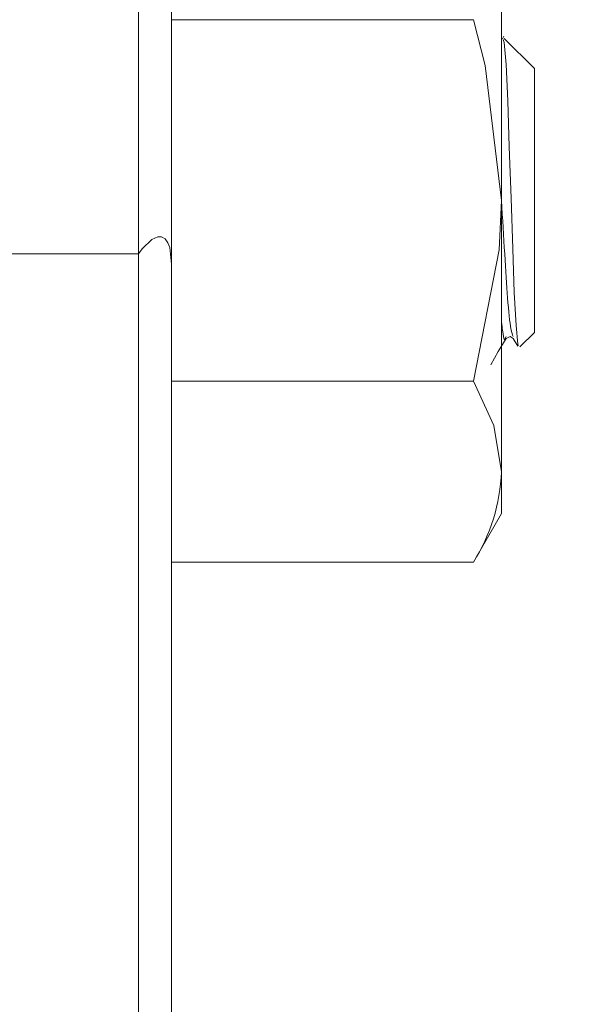
# Model space of a CAD drawing. Extents: x 5 to 2345, y 5 to 1607.
# Drawn here: x 1271 to 1288, y 372 to 402 of the extents above; entities that cross this region are included whole.
import ezdxf

# ---------------------------------------------------------------- set-up
doc = ezdxf.new("R2010")
doc.units = 0
doc.header["$LTSCALE"] = 6
doc.layers.get('DEFPOINTS').update_dxf_attribs({"linetype": 'CONTINUOUS'})
doc.layers.add('dim', color=225, linetype='CONTINUOUS')
doc.layers.add('EXT-600H-4D', color=7, linetype='CONTINUOUS')
doc.styles.get("Standard").update_dxf_attribs({"font": 'romant.shx', "bigfont": 'chineset.shx'})
doc.dimstyles.get("Standard").update_dxf_attribs({"dimtxt": 2.5, "dimasz": 2.5, "dimexe": 1.25, "dimexo": 0.625, "dimtad": 1, "dimdec": 4, "dimdsep": 46, "dimlunit": 6, "dimtxsty": 'Standard', "dimcen": 2.5, "dimadec": 0, "dimazin": 0, "dimtfac": 1, "dimtdec": 4, "dimtmove": 0, "dimatfit": 3, "dimfxl": 0, "dimtolj": 1, "dimtzin": 0, "dimarcsym": 0})

# ---------------------------------------------------------------- blocks, each defined once
blk = doc.blocks.new('*D27')
at = {"layer": 'DEFPOINTS', "color": 0}
for p in [(1204.361, 464.823), (1373.602, 464.823), (1210.361, 277.323)]:
    blk.add_point(p, dxfattribs=at)
at = {"layer": 'dim', "color": 225, "lineweight": -2}
for p, q in [((1209.236, 464.823), (1378.477, 464.823)), ((1373.602, 293.573), (1373.602, 448.573)), ((1215.236, 277.323), (1378.477, 277.323))]:
    blk.add_line(p, q, dxfattribs=at)
at = {"layer": 'dim', "color": 225}
for points in [[(1370.894, 448.573), (1376.31, 448.573), (1373.602, 464.823)], [(1370.894, 293.573), (1376.31, 293.573), (1373.602, 277.323)]]:
    blk.add_solid(points, dxfattribs=at)
at = {"layer": 'dim', "color": 220, "insert": (1358.977, 371.073), "char_height": 19.5, "attachment_point": 5, "rotation": 90}
blk.add_mtext('\\A1;187.5', dxfattribs=at)
blk = doc.blocks.new('*D28')
at = {"layer": 'DEFPOINTS', "color": 0}
for p in [(1210.361, 537.323), (1412.602, 537.323), (1210.361, 277.323)]:
    blk.add_point(p, dxfattribs=at)
at = {"layer": 'dim', "color": 225, "lineweight": -2}
for p, q in [((1215.236, 537.323), (1417.477, 537.323)), ((1412.602, 293.573), (1412.602, 521.073)), ((1215.236, 277.323), (1417.477, 277.323))]:
    blk.add_line(p, q, dxfattribs=at)
at = {"layer": 'dim', "color": 225}
for points in [[(1409.894, 521.073), (1415.31, 521.073), (1412.602, 537.323)], [(1409.894, 293.573), (1415.31, 293.573), (1412.602, 277.323)]]:
    blk.add_solid(points, dxfattribs=at)
at = {"layer": 'dim', "color": 220, "insert": (1397.977, 407.323), "char_height": 19.5, "attachment_point": 5, "rotation": 90}
blk.add_mtext('\\A1;260', dxfattribs=at)
blk = doc.blocks.new('EXT-600H-4DF')
at = {"layer": 'EXT-600H-4D', "color": 7, "linetype": 'Continuous', "lineweight": 15}
for p, q in [((363, 135), (363, 25)), ((364, 26), (364, 134)), ((374, 119), (374, 127.227)), ((364, 124.485), (373.151, 124.485)), ((374.075, 123.986), (374.031, 123.909)), ((375, 123), (374.089, 123.911)), ((375, 119), (375, 123)), ((374, 110.773), (374, 119)), ((375, 115), (375, 119)), ((320, 117.38), (363, 117.38)), ((374.556, 114.556), (375, 115)), ((374.359, 114.818), (374.495, 114.584)), ((364, 113.515), (373.151, 113.515)), ((374, 109.5), (374, 110.773)), ((373.151, 108.03), (374, 109.5)), ((364, 108.03), (373.151, 108.03))]:
    blk.add_line(p, q, dxfattribs=at)
at = {"layer": 'EXT-600H-4D', "color": 7, "linetype": 'Continuous', "lineweight": 15, "flags": 128}
for points in [[(373.151, 124.485), (373.511, 123.099), (374, 119)], [(374.52, 114.599), (374.497, 114.637), (374.444, 115.203), (374.393, 116.209), (374.346, 117.536), (374.293, 119.067), (374.241, 120.629), (374.194, 122.026), (374.142, 123.124), (374.09, 123.791), (374.058, 123.881)], [(374, 119), (373.933, 117.507), (373.151, 113.515)], [(364, 117.071), (363.944, 117.571), (363.887, 117.719), (363.801, 117.836), (363.699, 117.893), (363.579, 117.896), (363.403, 117.817), (363.11, 117.53), (363, 117.38)], [(373.676, 114.015), (373.908, 114.417), (374.141, 114.818)], [(374.141, 114.817), (374.27, 114.873), (374.359, 114.818)], [(373.151, 113.515), (373.767, 112.172), (374, 110.773)]]:
    blk.add_lwpolyline(points, dxfattribs=at)
at = {"layer": 'EXT-600H-4D', "color": 7, "linetype": 'Continuous', "lineweight": 15}
blk.add_arc((368.473, 110.98), 5.531, 327.7673, 357.8485, dxfattribs=at)
for points, knots in [([(374.359, 114.873), (374.336, 114.924), (374.282, 115.045), (374.187, 115.965), (374.103, 117.342), (374.035, 118.487), (374.002, 119.055), (374, 119.082)], [0, 0, 0, 0, 0.1995566, 0.4661894, 0.7222624, 0.9865795, 1, 1, 1, 1]), ([(374.141, 114.873), (374.134, 114.845), (374.097, 114.697), (374.052, 114.878), (374.01, 115.288), (374, 115.381)], [0, 0, 0, 0, 0.15216, 0.807176, 1, 1, 1, 1])]:
    blk.add_open_spline(points, degree=3, knots=knots, dxfattribs=at)

msp = doc.modelspace()

# ---------------------------------------------------------------- block references
at = {"layer": 'EXT-600H-4D', "color": 7, "linetype": 'Continuous'}
msp.add_blockref('EXT-600H-4DF', (911.861, 277.323), dxfattribs=at)

# ---------------------------------------------------------------- dimensions: what is measured, and where the dimension line sits
at = {"layer": 'dim', "color": 220}
for base, p2, picture, middle in [((1412.602, 537.323), (1210.361, 537.323), '*D28', (1397.977, 407.323)), ((1373.602, 464.823), (1204.361, 464.823), '*D27', (1358.977, 371.073))]:
    dim = msp.add_linear_dim(base=base, p1=(1210.361, 277.323), p2=p2, angle=90, dimstyle='Standard', override={"dimscale": 6.5, "dimtxt": 3, "dimexe": 0.75, "dimexo": 0.75, "dimgap": 0.75, "dimtad": 3, "dimdec": 2, "dimlunit": 2, "dimcen": 0, "dimclrd": 225, "dimclre": 225, "dimclrt": 220, "dimadec": 2, "dimazin": 2, "dimtp": 0.04, "dimtfac": 0.6, "dimtdec": 8, "dimtofl": 0, "dimatfit": 2, "dimtzin": 8}, dxfattribs=at)
    dim.commit()
    dim.dimension.update_dxf_attribs({"geometry": picture, "text_midpoint": middle})

doc.saveas('drawing.dxf')
